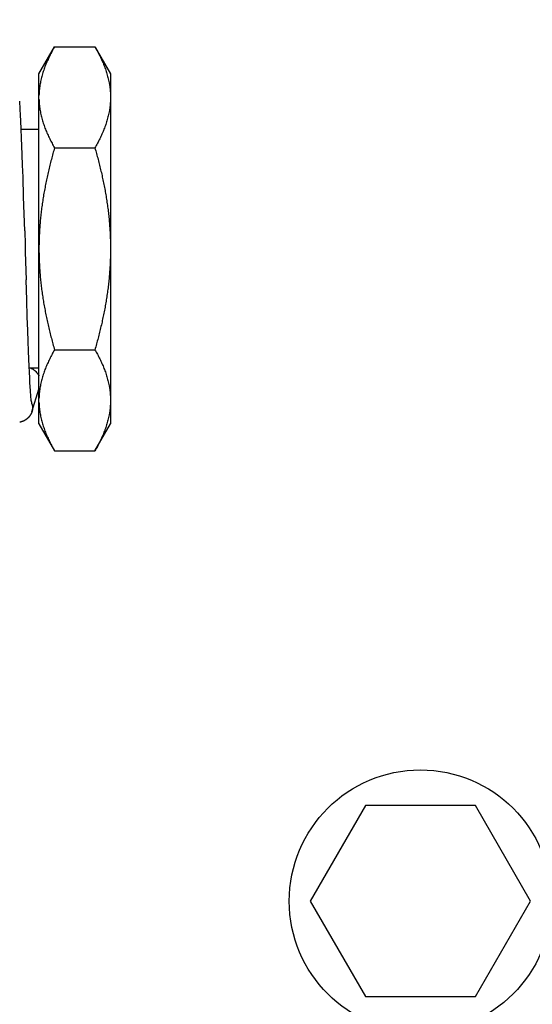
# Model space of a CAD drawing. Units: millimetres. Extents: x -418 to 0, y 0 to 296.
# Drawn here: x -355 to -353, y 141 to 146 of the extents above; entities that cross this region are included whole.
import ezdxf

# ---------------------------------------------------------------- set-up
doc = ezdxf.new("R2010")
doc.units = ezdxf.units.MM
doc.layers.add('VIEW0001', color=7, linetype='Continuous')
doc.styles.get("Standard").update_dxf_attribs({"font": 'ROMANS', "bigfont": 'EXTFONT'})
doc.dimstyles.new('ISO-25', dxfattribs={"dimtxt": 2.5, "dimasz": 2.5, "dimexe": 1.25, "dimexo": 0.625, "dimtad": 1, "dimtxsty": 'Standard', "dimcen": 2.5, "dimadec": 0, "dimazin": 0, "dimtfac": 1, "dimtmove": 0, "dimatfit": 3, "dimfxl": 1, "dimarcsym": 0})

# ---------------------------------------------------------------- blocks, each defined once
blk = doc.blocks.new('_OPEN30')
at = {"color": 0, "linetype": 'ByBlock', "lineweight": -2}
for p, q in [((-1, 0.267949), (0, 0)), ((0, 0), (-1, -0.267949)), ((0, 0), (-1, 0))]:
    blk.add_line(p, q, dxfattribs=at)
blk = doc.blocks.new('*D66')
at = {"color": 0, "lineweight": -2}
for p, q in [((-352.5329, 185.15), (-384.6473, 185.15)), ((-382.8613, 137.2217), (-382.8613, 182.15))]:
    blk.add_line(p, q, dxfattribs=at)
at = {"layer": 'Defpoints', "color": 0}
for p in [(-382.8623, 185.15), (-352.5329, 185.15), (-370.1311, 134.2217)]:
    blk.add_point(p, dxfattribs=at)
at = {"color": 0, "lineweight": -2, "xscale": 3, "yscale": 3, "zscale": 3}
for p, rotation in [((-382.8613, 185.15), 90), ((-382.8613, 134.2217), 270)]:
    blk.add_blockref('_OPEN30', p, dxfattribs=dict(at, rotation=rotation))
at = {"color": 0, "insert": (-385.2757, 145.6323), "char_height": 3.2, "attachment_point": 5, "rotation": 90}
blk.add_mtext('764', dxfattribs=at)

msp = doc.modelspace()

# ---------------------------------------------------------------- linework, layer by layer
at = {"layer": 'VIEW0001', "color": 253, "linetype": 'Continuous'}
for p, q in [((-354.866, 145.354), (-354.8006, 145.4673)), ((-354.8006, 145.4673), (-354.6315, 145.4673)), ((-354.6315, 145.4673), (-354.566, 145.354)), ((-354.866, 143.8874), (-354.866, 145.354)), ((-354.566, 145.354), (-354.566, 143.8874)), ((-354.9462, 145.2283), (-354.9469, 145.2386)), ((-354.9454, 145.2169), (-354.9462, 145.2283)), ((-354.9446, 145.2042), (-354.9454, 145.2169)), ((-354.9434, 145.1822), (-354.9446, 145.2042)), ((-354.942, 145.1557), (-354.9434, 145.1822)), ((-354.9405, 145.1236), (-354.942, 145.1557)), ((-354.9388, 145.0842), (-354.9405, 145.1236)), ((-354.866, 145.1207), (-354.9404, 145.1207)), ((-354.9376, 145.0526), (-354.9388, 145.0842)), ((-354.9361, 145.0151), (-354.9376, 145.0526)), ((-354.9346, 144.9708), (-354.9361, 145.0151)), ((-354.8006, 145.0438), (-354.6315, 145.0438)), ((-354.9329, 144.9208), (-354.9346, 144.9708)), ((-354.9303, 144.8391), (-354.9329, 144.9208)), ((-354.9259, 144.6956), (-354.9303, 144.8391)), ((-354.9172, 144.4062), (-354.9198, 144.4904)), ((-354.915, 144.3355), (-354.9172, 144.4062)), ((-354.9131, 144.2786), (-354.915, 144.3355)), ((-354.9114, 144.2318), (-354.9131, 144.2786)), ((-354.9099, 144.1926), (-354.9114, 144.2318)), ((-354.9086, 144.159), (-354.9099, 144.1926)), ((-354.8006, 144.1976), (-354.6315, 144.1976)), ((-354.9073, 144.1296), (-354.9086, 144.159)), ((-354.9062, 144.1036), (-354.9073, 144.1296)), ((-354.866, 144.1208), (-354.9069, 144.1208)), ((-354.905, 144.0806), (-354.9062, 144.1036)), ((-354.904, 144.0604), (-354.905, 144.0806)), ((-354.9029, 144.0426), (-354.904, 144.0604)), ((-354.902, 144.0272), (-354.9029, 144.0426)), ((-354.9014, 144.0182), (-354.902, 144.0272)), ((-354.9008, 144.0102), (-354.9014, 144.0182)), ((-354.8957, 143.9372), (-354.866, 144.0327)), ((-354.9002, 144.0032), (-354.9008, 144.0102)), ((-354.8997, 143.9971), (-354.9002, 144.0032)), ((-354.8992, 143.9918), (-354.8997, 143.9971)), ((-354.8988, 143.9872), (-354.8992, 143.9918)), ((-354.8984, 143.9833), (-354.8988, 143.9872)), ((-354.866, 143.8874), (-354.8006, 143.7741)), ((-354.6315, 143.7741), (-354.566, 143.8874)), ((-354.8006, 143.7741), (-354.6315, 143.7741)), ((-353.4971, 142.2876), (-353.728, 141.8876)), ((-353.0352, 142.2876), (-353.4971, 142.2876)), ((-352.8043, 141.8876), (-353.0352, 142.2876)), ((-353.728, 141.8876), (-353.4971, 141.4877)), ((-353.0352, 141.4877), (-352.8043, 141.8876)), ((-353.4971, 141.4877), (-353.0352, 141.4877))]:
    msp.add_line(p, q, dxfattribs=at)
for points in [[(-354.9259, 144.6956), (-354.9242, 144.6368), (-354.9233, 144.6073), (-354.9198, 144.4904)], [(-354.8993, 144.1208), (-354.8981, 144.1202), (-354.8945, 144.1181), (-354.8909, 144.1158), (-354.8873, 144.1133), (-354.8836, 144.1103), (-354.8797, 144.1068), (-354.8759, 144.1029), (-354.8724, 144.0986), (-354.8693, 144.0942), (-354.8667, 144.0898), (-354.866, 144.0884)], [(-354.8984, 143.9833), (-354.8982, 143.9815), (-354.898, 143.9799), (-354.8978, 143.9784), (-354.8976, 143.977), (-354.8974, 143.9758), (-354.8973, 143.9746), (-354.8971, 143.9736), (-354.897, 143.9728), (-354.8969, 143.972), (-354.8967, 143.9714), (-354.8967, 143.971), (-354.8966, 143.9706), (-354.8966, 143.9705)]]:
    msp.add_lwpolyline(points, dxfattribs=at)
msp.add_circle((-353.2662, 141.8876), 0.5499, dxfattribs=at)
for centre, radius, start, end in [((-354.9512, 143.9512), 0.059, 20.4385, 23.7197), ((-354.9496, 143.9518), 0.0572, 19.376, 20.4273), ((-354.9525, 143.9562), 0.0602, 322.9177, 323.1292)]:
    msp.add_arc(centre, radius, start, end, dxfattribs=at)
for points, knots in [([(-354.8006, 145.4673), (-354.8024, 145.4642), (-354.806, 145.4579), (-354.8112, 145.4484), (-354.8162, 145.4388), (-354.8211, 145.4291), (-354.8258, 145.4193), (-354.8303, 145.4095), (-354.8347, 145.3995), (-354.8388, 145.3895), (-354.8427, 145.3794), (-354.8463, 145.3692), (-354.8497, 145.3588), (-354.8528, 145.3485), (-354.8556, 145.338), (-354.8581, 145.3274), (-354.8603, 145.3168), (-354.8621, 145.3061), (-354.8637, 145.2954), (-354.8648, 145.2846), (-354.8656, 145.2738), (-354.8659, 145.2665), (-354.866, 145.2629)], [0, 0, 0, 0, 0.0108386, 0.0216788, 0.0325199, 0.0433614, 0.0542035, 0.0650468, 0.0758905, 0.0867336, 0.0975761, 0.1084186, 0.1192626, 0.1301079, 0.1409534, 0.1517993, 0.1626468, 0.1734977, 0.1843503, 0.1952012, 0.2060479, 0.2168884, 0.2168884, 0.2168884, 0.2168884]), ([(-354.6315, 145.4673), (-354.6297, 145.4642), (-354.6261, 145.4579), (-354.6209, 145.4484), (-354.6158, 145.4388), (-354.6109, 145.4291), (-354.6062, 145.4193), (-354.6017, 145.4095), (-354.5974, 145.3995), (-354.5933, 145.3895), (-354.5894, 145.3794), (-354.5858, 145.3692), (-354.5824, 145.3588), (-354.5793, 145.3485), (-354.5765, 145.338), (-354.574, 145.3274), (-354.5718, 145.3168), (-354.5699, 145.3061), (-354.5684, 145.2954), (-354.5672, 145.2846), (-354.5664, 145.2738), (-354.5661, 145.2665), (-354.566, 145.2629)], [0, 0, 0, 0, 0.0108386, 0.0216788, 0.0325199, 0.0433614, 0.0542035, 0.0650468, 0.0758905, 0.0867336, 0.0975761, 0.1084186, 0.1192626, 0.1301079, 0.1409534, 0.1517993, 0.1626468, 0.1734977, 0.1843503, 0.1952012, 0.2060479, 0.2168884, 0.2168884, 0.2168884, 0.2168884]), ([(-354.866, 145.2482), (-354.8659, 145.2446), (-354.8656, 145.2374), (-354.8648, 145.2265), (-354.8637, 145.2158), (-354.8621, 145.205), (-354.8603, 145.1943), (-354.8581, 145.1837), (-354.8556, 145.1731), (-354.8528, 145.1627), (-354.8497, 145.1523), (-354.8463, 145.142), (-354.8427, 145.1317), (-354.8388, 145.1216), (-354.8347, 145.1116), (-354.8303, 145.1016), (-354.8258, 145.0918), (-354.8211, 145.082), (-354.8162, 145.0723), (-354.8112, 145.0627), (-354.806, 145.0532), (-354.8024, 145.047), (-354.8006, 145.0438)], [0, 0, 0, 0, 0.0108405, 0.0216871, 0.0325381, 0.0433907, 0.0542416, 0.0650891, 0.075935, 0.0867805, 0.0976257, 0.1084698, 0.1193123, 0.1301547, 0.1409979, 0.1518416, 0.1626849, 0.173527, 0.1843685, 0.1952095, 0.2060498, 0.2168884, 0.2168884, 0.2168884, 0.2168884]), ([(-354.566, 145.2482), (-354.5661, 145.2446), (-354.5664, 145.2374), (-354.5672, 145.2265), (-354.5684, 145.2158), (-354.5699, 145.205), (-354.5718, 145.1943), (-354.574, 145.1837), (-354.5765, 145.1731), (-354.5793, 145.1627), (-354.5824, 145.1523), (-354.5858, 145.142), (-354.5894, 145.1317), (-354.5933, 145.1216), (-354.5974, 145.1116), (-354.6017, 145.1016), (-354.6062, 145.0918), (-354.6109, 145.082), (-354.6158, 145.0723), (-354.6209, 145.0627), (-354.6261, 145.0532), (-354.6297, 145.047), (-354.6315, 145.0438)], [0, 0, 0, 0, 0.0108405, 0.0216871, 0.0325381, 0.0433907, 0.0542416, 0.0650891, 0.075935, 0.0867805, 0.0976257, 0.1084698, 0.1193123, 0.1301547, 0.1409979, 0.1518416, 0.1626849, 0.173527, 0.1843685, 0.1952095, 0.2060498, 0.2168884, 0.2168884, 0.2168884, 0.2168884]), ([(-354.8006, 145.0438), (-354.8029, 145.0357), (-354.8075, 145.0195), (-354.8141, 144.9951), (-354.8203, 144.9706), (-354.8263, 144.9461), (-354.8319, 144.9214), (-354.8371, 144.8967), (-354.8419, 144.8719), (-354.8464, 144.847), (-354.8504, 144.822), (-354.854, 144.797), (-354.8572, 144.772), (-354.8599, 144.7468), (-354.8621, 144.7217), (-354.8638, 144.6965), (-354.8651, 144.6712), (-354.8658, 144.646), (-354.866, 144.6291), (-354.866, 144.6207)], [0, 0, 0, 0, 0.0252648, 0.0505382, 0.0758164, 0.1010965, 0.1263761, 0.1516534, 0.1769276, 0.2021984, 0.2274665, 0.2527323, 0.2779967, 0.3032607, 0.3285265, 0.3537948, 0.3790632, 0.4043294, 0.4295912, 0.4295912, 0.4295912, 0.4295912]), ([(-354.6315, 145.0438), (-354.6291, 145.0357), (-354.6246, 145.0195), (-354.618, 144.9951), (-354.6117, 144.9706), (-354.6058, 144.9461), (-354.6002, 144.9214), (-354.595, 144.8967), (-354.5901, 144.8719), (-354.5857, 144.847), (-354.5816, 144.822), (-354.578, 144.797), (-354.5749, 144.772), (-354.5722, 144.7468), (-354.5699, 144.7217), (-354.5682, 144.6965), (-354.567, 144.6712), (-354.5662, 144.646), (-354.566, 144.6291), (-354.566, 144.6207)], [0, 0, 0, 0, 0.0252648, 0.0505382, 0.0758164, 0.1010965, 0.1263761, 0.1516534, 0.1769276, 0.2021984, 0.2274665, 0.2527323, 0.2779967, 0.3032607, 0.3285265, 0.3537948, 0.3790632, 0.4043294, 0.4295912, 0.4295912, 0.4295912, 0.4295912]), ([(-354.866, 144.6207), (-354.866, 144.6123), (-354.8658, 144.5954), (-354.8651, 144.5702), (-354.8638, 144.5449), (-354.8621, 144.5197), (-354.8599, 144.4946), (-354.8572, 144.4694), (-354.854, 144.4444), (-354.8504, 144.4194), (-354.8464, 144.3944), (-354.8419, 144.3695), (-354.8371, 144.3447), (-354.8319, 144.32), (-354.8263, 144.2954), (-354.8203, 144.2708), (-354.8141, 144.2463), (-354.8075, 144.2219), (-354.8029, 144.2057), (-354.8006, 144.1976)], [0, 0, 0, 0, 0.0252617, 0.0505279, 0.0757964, 0.1010647, 0.1263304, 0.1515945, 0.1768588, 0.2021247, 0.2273927, 0.2526635, 0.2779377, 0.303215, 0.3284946, 0.3537747, 0.379053, 0.4043263, 0.4295911, 0.4295911, 0.4295911, 0.4295911]), ([(-354.566, 144.6207), (-354.566, 144.6123), (-354.5662, 144.5954), (-354.567, 144.5702), (-354.5682, 144.5449), (-354.5699, 144.5197), (-354.5722, 144.4946), (-354.5749, 144.4694), (-354.578, 144.4444), (-354.5816, 144.4194), (-354.5857, 144.3944), (-354.5901, 144.3695), (-354.595, 144.3447), (-354.6002, 144.32), (-354.6058, 144.2954), (-354.6117, 144.2708), (-354.618, 144.2463), (-354.6246, 144.2219), (-354.6291, 144.2057), (-354.6315, 144.1976)], [0, 0, 0, 0, 0.0252617, 0.0505279, 0.0757964, 0.1010647, 0.1263304, 0.1515945, 0.1768588, 0.2021247, 0.2273927, 0.2526635, 0.2779377, 0.303215, 0.3284946, 0.3537747, 0.379053, 0.4043263, 0.4295911, 0.4295911, 0.4295911, 0.4295911]), ([(-354.8006, 144.1976), (-354.8024, 144.1945), (-354.806, 144.1882), (-354.8112, 144.1787), (-354.8162, 144.1691), (-354.8211, 144.1594), (-354.8258, 144.1496), (-354.8303, 144.1398), (-354.8347, 144.1298), (-354.8388, 144.1198), (-354.8427, 144.1097), (-354.8463, 144.0995), (-354.8497, 144.0891), (-354.8528, 144.0788), (-354.8556, 144.0683), (-354.8581, 144.0577), (-354.8603, 144.0471), (-354.8621, 144.0364), (-354.8637, 144.0257), (-354.8648, 144.0149), (-354.8656, 144.0041), (-354.8659, 143.9968), (-354.866, 143.9932)], [0, 0, 0, 0, 0.0108386, 0.0216788, 0.0325199, 0.0433614, 0.0542035, 0.0650468, 0.0758905, 0.0867336, 0.0975761, 0.1084186, 0.1192626, 0.1301079, 0.1409534, 0.1517993, 0.1626468, 0.1734977, 0.1843503, 0.1952013, 0.2060479, 0.2168884, 0.2168884, 0.2168884, 0.2168884]), ([(-354.6315, 144.1976), (-354.6297, 144.1945), (-354.6261, 144.1882), (-354.6209, 144.1787), (-354.6158, 144.1691), (-354.6109, 144.1594), (-354.6062, 144.1496), (-354.6017, 144.1398), (-354.5974, 144.1298), (-354.5933, 144.1198), (-354.5894, 144.1097), (-354.5858, 144.0995), (-354.5824, 144.0891), (-354.5793, 144.0788), (-354.5765, 144.0683), (-354.574, 144.0577), (-354.5718, 144.0471), (-354.5699, 144.0364), (-354.5684, 144.0257), (-354.5672, 144.0149), (-354.5664, 144.0041), (-354.5661, 143.9968), (-354.566, 143.9932)], [0, 0, 0, 0, 0.0108386, 0.0216788, 0.0325199, 0.0433614, 0.0542035, 0.0650468, 0.0758905, 0.0867336, 0.0975761, 0.1084186, 0.1192626, 0.1301079, 0.1409534, 0.1517993, 0.1626468, 0.1734977, 0.1843503, 0.1952013, 0.2060479, 0.2168884, 0.2168884, 0.2168884, 0.2168884]), ([(-354.866, 143.9785), (-354.8659, 143.9749), (-354.8656, 143.9677), (-354.8648, 143.9568), (-354.8637, 143.946), (-354.8621, 143.9353), (-354.8603, 143.9246), (-354.8581, 143.914), (-354.8556, 143.9034), (-354.8528, 143.893), (-354.8497, 143.8826), (-354.8463, 143.8723), (-354.8427, 143.862), (-354.8388, 143.8519), (-354.8347, 143.8419), (-354.8303, 143.8319), (-354.8258, 143.8221), (-354.8211, 143.8123), (-354.8162, 143.8026), (-354.8112, 143.793), (-354.806, 143.7835), (-354.8024, 143.7773), (-354.8006, 143.7741)], [0, 0, 0, 0, 0.0108405, 0.0216871, 0.0325381, 0.0433907, 0.0542416, 0.0650891, 0.075935, 0.0867805, 0.0976257, 0.1084698, 0.1193123, 0.1301547, 0.1409979, 0.1518416, 0.1626849, 0.173527, 0.1843685, 0.1952095, 0.2060498, 0.2168884, 0.2168884, 0.2168884, 0.2168884]), ([(-354.566, 143.9785), (-354.5661, 143.9749), (-354.5664, 143.9677), (-354.5672, 143.9568), (-354.5684, 143.946), (-354.5699, 143.9353), (-354.5718, 143.9246), (-354.574, 143.914), (-354.5765, 143.9034), (-354.5793, 143.893), (-354.5824, 143.8826), (-354.5858, 143.8723), (-354.5894, 143.862), (-354.5933, 143.8519), (-354.5974, 143.8419), (-354.6017, 143.8319), (-354.6062, 143.8221), (-354.6109, 143.8123), (-354.6158, 143.8026), (-354.6209, 143.793), (-354.6261, 143.7835), (-354.6297, 143.7773), (-354.6315, 143.7741)], [0, 0, 0, 0, 0.0108405, 0.0216871, 0.0325381, 0.0433907, 0.0542416, 0.0650891, 0.075935, 0.0867805, 0.0976257, 0.1084698, 0.1193123, 0.1301547, 0.1409979, 0.1518416, 0.1626849, 0.173527, 0.1843685, 0.1952095, 0.2060498, 0.2168884, 0.2168884, 0.2168884, 0.2168884]), ([(-354.8957, 143.9372), (-354.8959, 143.9366), (-354.8963, 143.9355), (-354.897, 143.9339), (-354.8977, 143.9324), (-354.8984, 143.9308), (-354.8992, 143.9292), (-354.9001, 143.9277), (-354.901, 143.9262), (-354.9019, 143.9247), (-354.9028, 143.9233), (-354.9038, 143.9218), (-354.9045, 143.9209), (-354.9048, 143.9204)], [0, 0, 0, 0, 0.00173378, 0.00347007, 0.00520856, 0.00694882, 0.00869033, 0.01043253, 0.01217473, 0.01391621, 0.01565618, 0.0173938, 0.01912819, 0.01912819, 0.01912819, 0.01912819]), ([(-354.8956, 143.9708), (-354.8954, 143.97), (-354.8949, 143.9684), (-354.8942, 143.9661), (-354.8936, 143.9637), (-354.8932, 143.9613), (-354.8929, 143.9589), (-354.8927, 143.9564), (-354.8926, 143.954), (-354.8927, 143.9515), (-354.8929, 143.9491), (-354.8933, 143.9466), (-354.8937, 143.9442), (-354.8943, 143.9418), (-354.8949, 143.9395), (-354.8955, 143.9379), (-354.8957, 143.9372)], [0, 0, 0, 0, 0.00244054, 0.00488691, 0.00733667, 0.00978784, 0.01223902, 0.01468944, 0.01713908, 0.01958867, 0.02203899, 0.02449005, 0.02694112, 0.02939081, 0.03183716, 0.03427769, 0.03427769, 0.03427769, 0.03427769]), ([(-354.923, 143.9035), (-354.9237, 143.9031), (-354.925, 143.9023), (-354.927, 143.9011), (-354.9291, 143.9), (-354.9312, 143.899), (-354.9334, 143.8981), (-354.9356, 143.8972), (-354.9378, 143.8965), (-354.94, 143.8958), (-354.9423, 143.8953), (-354.9446, 143.8948), (-354.9461, 143.8946), (-354.9469, 143.8945)], [0, 0, 0, 0, 0.00232736, 0.00466499, 0.00700982, 0.00935899, 0.01170985, 0.01406004, 0.01640751, 0.01875058, 0.021088, 0.02341899, 0.02574331, 0.02574331, 0.02574331, 0.02574331]), ([(-354.9049, 143.9203), (-354.9054, 143.9197), (-354.9063, 143.9185), (-354.9078, 143.9168), (-354.9093, 143.9151), (-354.9108, 143.9135), (-354.9124, 143.9119), (-354.9141, 143.9103), (-354.9158, 143.9089), (-354.9175, 143.9074), (-354.9193, 143.906), (-354.9211, 143.9047), (-354.9224, 143.9039), (-354.923, 143.9035)], [0, 0, 0, 0, 0.0022479, 0.00450107, 0.00675836, 0.00901858, 0.01128052, 0.01354299, 0.01580476, 0.01806468, 0.0203216, 0.02257444, 0.02482218, 0.02482218, 0.02482218, 0.02482218]), ([(-354.9045, 143.92), (-354.9049, 143.9195), (-354.9056, 143.9186), (-354.9067, 143.9172), (-354.9079, 143.9159), (-354.9091, 143.9145), (-354.9104, 143.9133), (-354.9117, 143.912), (-354.913, 143.9108), (-354.9143, 143.9097), (-354.9157, 143.9085), (-354.9171, 143.9074), (-354.9185, 143.9064), (-354.92, 143.9054), (-354.9215, 143.9044), (-354.9225, 143.9038), (-354.923, 143.9035)], [0, 0, 0, 0, 0.001777, 0.00355613, 0.00533713, 0.00711967, 0.00890333, 0.01068766, 0.01247214, 0.01425621, 0.01603927, 0.01782066, 0.01959976, 0.02137675, 0.02315257, 0.02492822, 0.02492822, 0.02492822, 0.02492822])]:
    msp.add_open_spline(points, degree=3, knots=knots, dxfattribs=at)

# ---------------------------------------------------------------- dimensions: what is measured, and where the dimension line sits
at = {"layer": 'VIEW0001', "color": 7}
dim = msp.add_linear_dim(base=(-382.8613, 185.15), p1=(-370.1311, 134.2217), p2=(-352.5329, 185.15), angle=270, text='764', dimstyle='ISO-25', override={"dimtxt": 3.2, "dimasz": 3, "dimexe": 1.786, "dimexo": 0, "dimgap": 0.8, "dimtad": 1, "dimtih": 0, "dimtoh": 0, "dimdec": 0, "dimdsep": 46, "dimblk1": 'OPEN30', "dimblk2": 'OPEN30', "dimsah": 1, "dimse1": 1, "dimse2": 0, "dimtmove": 0}, dxfattribs=at)
dim.commit()
dim.dimension.update_dxf_attribs({"geometry": '*D66', "text_midpoint": (-382.8613, 145.6323), "dimtype": 160})

doc.saveas('drawing.dxf')
